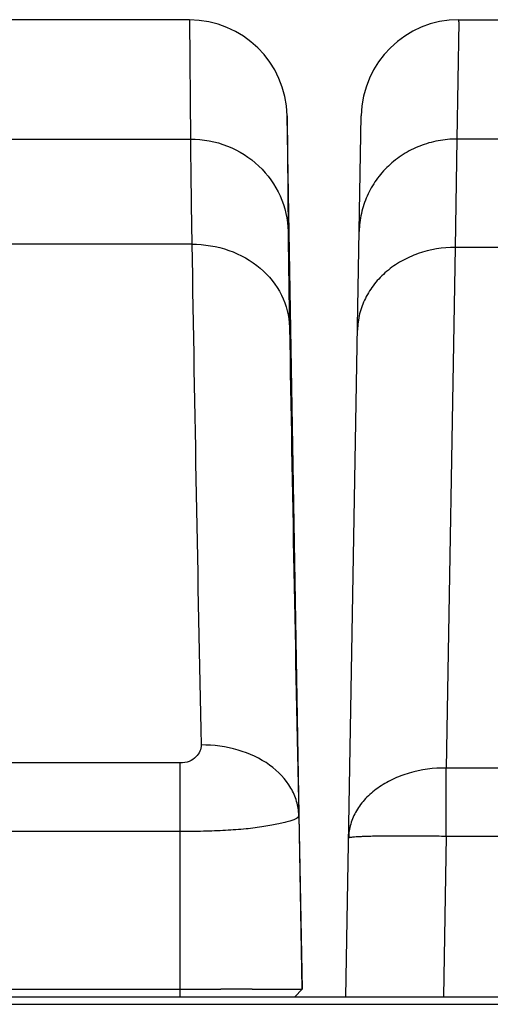
# Model space of a CAD drawing. Units: inches. Extents: x 0 to 20.3, y 0 to 11.
# Drawn here: x 8 to 8.2, y 5.5 to 5.8 of the extents above; entities that cross this region are included whole.
import ezdxf

# ---------------------------------------------------------------- set-up
doc = ezdxf.new("R2010")
doc.units = ezdxf.units.IN
doc.header["$LTSCALE"] = 0.935
doc.header["$MEASUREMENT"] = 0
doc.layers.get('0').update_dxf_attribs({"linetype": 'CONTINUOUS'})

msp = doc.modelspace()

# ---------------------------------------------------------------- linework, layer by layer
at = {"color": 7, "linetype": 'CONTINUOUS'}
for p, q in [((8.0934867741, 5.8452998043), (8.0339326113, 5.8452998043)), ((8.1762709786, 5.8453518674), (8.2199126132, 5.8453518674)), ((8.1281686444, 5.547591135), (8.1234865971, 5.8158254466)), ((8.14155264, 5.5452998209), (8.1462754996, 5.8158722638)), ((8.1270840337, 5.6010199632), (8.1281623114, 5.5475952058)), ((2.6907086398, 5.5476221957), (8.0907086398, 5.5476221957)), ((8.0907086398, 5.5476221953), (8.1022859138, 5.5476179929)), ((8.1022859138, 5.5476179929), (8.1031900096, 5.5476191607)), ((8.1127394518, 5.5476119946), (8.1210292992, 5.5476043924)), ((8.1210292992, 5.5476043924), (8.1281623114, 5.5475952058)), ((8.1281623114, 5.547595207), (8.1259127695, 5.5452998043)), ((8.1281670278, 5.5475906619), (8.1281686623, 5.5475901137)), ((1.7182526398, 5.5452998043), (9.0631526376, 5.5452998043)), ((1.8382526398, 5.5429712804), (8.9431526398, 5.5429712804))]:
    msp.add_line(p, q, dxfattribs=at)
at = {"color": 9, "linetype": 'CONTINUOUS'}
for p, q in [((8.0934867726, 5.8452997795), (8.0938007145, 5.8086935425)), ((8.1762658479, 5.8447029109), (8.1762684417, 5.8453518674)), ((8.1762658479, 5.8447029109), (8.1756442107, 5.8086961251)), ((8.1234865899, 5.8158258383), (8.1237941112, 5.7804027495)), ((8.0289331606, 5.8086935425), (8.0938007145, 5.8086935425)), ((8.1756442106, 5.8086961251), (8.1751207492, 5.775403388)), ((8.9379252326, 5.8086961251), (8.1756442106, 5.8086961251)), ((8.0942444718, 5.7764086769), (2.6871728151, 5.7764086769)), ((8.1751207491, 5.775403388), (8.1724000023, 5.6155353489)), ((8.9386686939, 5.775403388), (8.1751207491, 5.775403388)), ((8.0907086398, 5.6170860506), (2.6907086398, 5.6170860506)), ((8.0907086969, 5.5452998043), (8.0907086398, 5.6170860506)), ((8.941502811, 5.6155353489), (8.1723999118, 5.6155353489)), ((8.1723999118, 5.5946303612), (8.1723999118, 5.6155353489)), ((8.0907086398, 5.595993163), (2.6907086398, 5.595993163)), ((8.1723998213, 5.5946303612), (8.1715363506, 5.5452998043)), ((8.1723998213, 5.5946303612), (8.9415025262, 5.5946303612))]:
    msp.add_line(p, q, dxfattribs=at)
at = {"color": 7, "linetype": 'CONTINUOUS'}
for centre, radius, start, end in [((8.0934867726, 5.8153017777), 0.0300043943, 1.0000007199, 89.9999999997), ((8.1762709786, 5.8153518359), 0.0299999999, 90, 178.9999488485), ((45.838187384, 6.3916599591), 37.7193906035, 180.9732903538, 181.2010707059), ((8.1057034246, 2.5342683474), 3.0133518615, 89.8662170734, 90.0477900012)]:
    msp.add_arc(centre, radius, start, end, dxfattribs=at)
at = {"color": 9, "linetype": 'CONTINUOUS'}
for centre, radius, start, end in [((15.3908606197, 5.8928884338), 7.2975458028, 180.6610604557, 180.9145652608), ((14.1561385285, 5.8567500627), 6.0328275362, 180.7251153077, 181.0048993975), ((47.8254368079, 6.4346132336), 39.7366440042, 180.9491000399, 181.1708978792)]:
    msp.add_arc(centre, radius, start, end, dxfattribs=at)
for points, knots in [([(8.0938007145, 5.8086931501), (8.097651859, 5.8086963941), (8.1053968414, 5.8072506752), (8.1152858112, 5.8009971748), (8.1220353391, 5.7915753615), (8.1237237539, 5.7840318613), (8.1237955269, 5.7803052805)], [0, 0, 0, 0, 0.2541093657, 0.5057687014, 0.7540641892, 1, 1, 1, 1]), ([(8.1756442114, 5.8086961661), (8.173706498, 5.8086981642), (8.1698251981, 5.8083372647), (8.1642253675, 5.806726159), (8.1590508875, 5.8040990528), (8.1544973567, 5.8005580271), (8.1507376751, 5.7962310238), (8.1479117968, 5.7912804934), (8.1461332779, 5.7858948003), (8.1456867304, 5.7821416404), (8.1456540665, 5.7802703615)], [0, 0, 0, 0, 0.1271486288, 0.2540242709, 0.3802000837, 0.5056229763, 0.6301962954, 0.7539506528, 0.8771920166, 1, 1, 1, 1]), ([(8.0942444845, 5.7764086321), (8.0980833541, 5.7764244946), (8.1056983422, 5.7751893107), (8.1155637424, 5.7696943488), (8.1224194812, 5.7612522882), (8.1241709953, 5.7543167261), (8.1242388646, 5.7509464703)], [0, 0, 0, 0, 0.2660843062, 0.5228861194, 0.766351443, 1, 1, 1, 1]), ([(8.1751207432, 5.7754029475), (8.1712771482, 5.7754198446), (8.1654787435, 5.7744779073), (8.1585558577, 5.7713553559), (8.1539961017, 5.7682019517), (8.1502264536, 5.7643347175), (8.1473874418, 5.7598944322), (8.1456002222, 5.7550491868), (8.1451546723, 5.7516593762), (8.1451253151, 5.7499779615)], [0, 0, 0, 0, 0.2654748959, 0.3955673116, 0.5225373096, 0.6460219394, 0.7661815549, 0.8838490725, 1, 1, 1, 1]), ([(8.097090143, 5.6226107772), (8.0971030311, 5.621961072), (8.0968288392, 5.6205753847), (8.0955089387, 5.6187846183), (8.0934320197, 5.6173557325), (8.091641669, 5.6170860601), (8.0907086398, 5.6170860506)], [0, 0, 0, 0, 0.2090162452, 0.4374262472, 0.6998947939, 1, 1, 1, 1]), ([(8.1270840338, 5.6010199587), (8.1270549542, 5.6024605882), (8.1265992719, 5.6053922076), (8.1241354195, 5.6110629399), (8.1181732897, 5.6171750342), (8.1083808928, 5.6216656248), (8.1009176308, 5.6226456481), (8.097090143, 5.6226107772)], [0, 0, 0, 0, 0.1065063221, 0.2163566252, 0.4527391375, 0.7170781652, 1, 1, 1, 1]), ([(8.1724000023, 5.6155353481), (8.1685677833, 5.6155664234), (8.1628389436, 5.6148192035), (8.1558714852, 5.6122015573), (8.1513147749, 5.6095634432), (8.1475371138, 5.6063138636), (8.1446813348, 5.602562205), (8.1428763434, 5.5984425955), (8.1424294985, 5.5955347576), (8.1424045719, 5.5941069628)], [0, 0, 0, 0, 0.2833964061, 0.4192740365, 0.5486746312, 0.6706766777, 0.7854292158, 0.8944005364, 1, 1, 1, 1]), ([(8.1270840337, 5.6010199632), (8.1270875501, 5.6008456592), (8.1269268043, 5.6004379634), (8.1263326907, 5.5999904286), (8.1254439465, 5.5995723531), (8.1242233622, 5.5991696139), (8.122684643, 5.5987668348), (8.1208409957, 5.5983600546), (8.1187156318, 5.5979393417), (8.1153822836, 5.5973541491), (8.1106583639, 5.59674261), (8.1044427575, 5.596331111), (8.0977086371, 5.5960662313), (8.0930695743, 5.5959929131), (8.0907086398, 5.5959931708)], [0, 0, 0, 0, 0.0140122693, 0.0325523211, 0.0585280182, 0.0928935926, 0.1356328375, 0.1863622232, 0.2446027264, 0.3097639708, 0.4583494837, 0.6271589255, 0.8102434427, 1, 1, 1, 1]), ([(8.1424045705, 5.5941068837), (8.1424049177, 5.594127793), (8.1424579545, 5.5941759996), (8.1425702458, 5.5942147457), (8.1427543769, 5.5942628504), (8.1431360738, 5.594328274), (8.1437911317, 5.5944020375), (8.1447806724, 5.5944773371), (8.1460363448, 5.5945458057), (8.147545258, 5.594605705), (8.1492933969, 5.5946563701), (8.1512639553, 5.5946971065), (8.1534378821, 5.5947273159), (8.1566806674, 5.594754053), (8.1610724712, 5.594757361), (8.1666256345, 5.5947181061), (8.1704507942, 5.5946643402), (8.1724000024, 5.5946303583)], [0, 0, 0, 0, 0.0020873274, 0.0060746287, 0.012301293, 0.0208311065, 0.0448343477, 0.0779719217, 0.1199233302, 0.1703288884, 0.2287031256, 0.2944798121, 0.3670581447, 0.4457097426, 0.6181633073, 0.8054131227, 1, 1, 1, 1])]:
    msp.add_open_spline(points, degree=3, knots=knots, dxfattribs=at)

doc.saveas('drawing.dxf')
